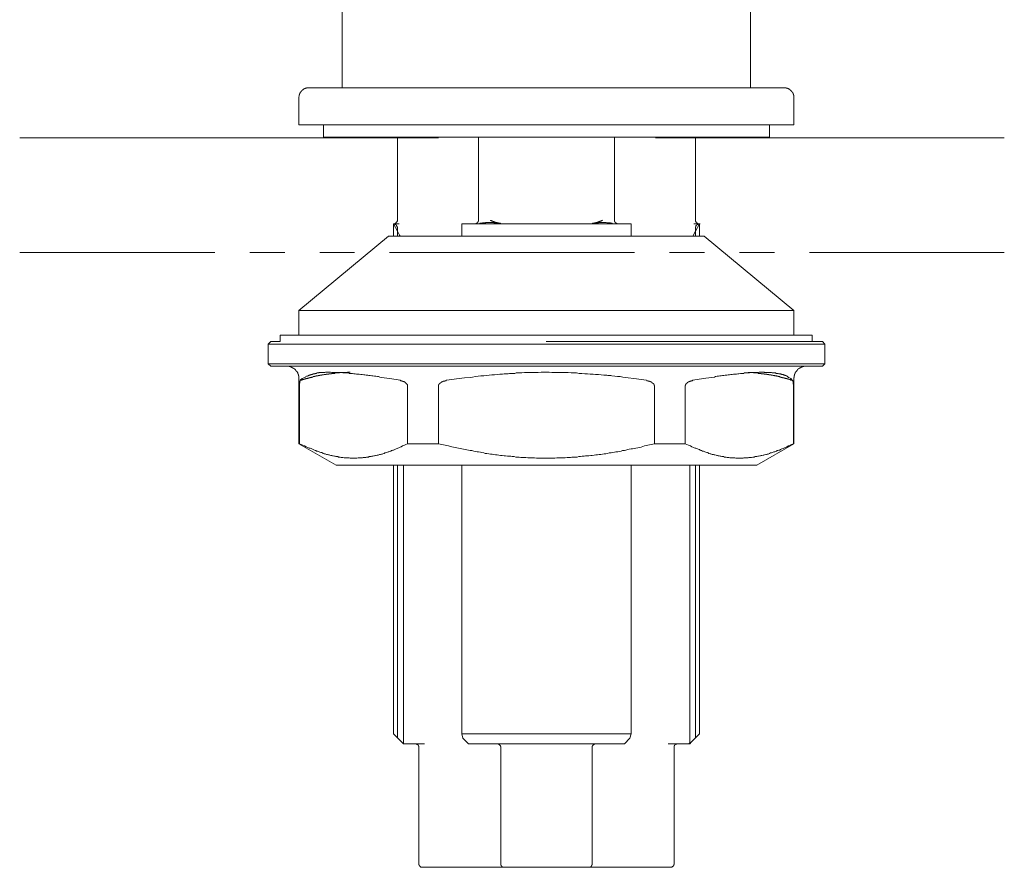
# Model space of a CAD drawing. Units: inches. Extents: x -783 to 1126, y -591 to 325.
# Drawn here: x -494 to -400, y 60 to 141 of the extents above; entities that cross this region are included whole.
import ezdxf

# ---------------------------------------------------------------- set-up
doc = ezdxf.new("R2010")
doc.units = ezdxf.units.IN
doc.header["$MEASUREMENT"] = 0
doc.layers.add('图层 1', color=7, linetype='Continuous')

msp = doc.modelspace()

# ---------------------------------------------------------------- linework, layer by layer
at = {"layer": '图层 1', "color": 7, "lineweight": 9}
for points in [[(-463.561, 220.995), (-463.561, 134.642)], [(-424.675, 134.642), (-424.675, 220.995)], [(-466.736, 134.642), (-466.771, 134.642), (-466.808, 134.642), (-466.846, 134.642), (-466.874, 134.642), (-466.915, 134.642), (-466.949, 134.642), (-466.949, 134.604), (-466.984, 134.604), (-467.024, 134.604), (-467.049, 134.604), (-467.09, 134.573), (-467.125, 134.573), (-467.159, 134.573), (-467.159, 134.535), (-467.2, 134.535), (-467.228, 134.535), (-467.228, 134.504), (-467.269, 134.504), (-467.269, 134.466), (-467.3, 134.466), (-467.334, 134.466), (-467.334, 134.429), (-467.375, 134.429), (-467.375, 134.397), (-467.4, 134.397), (-467.4, 134.366), (-467.444, 134.366), (-467.444, 134.322), (-467.479, 134.322), (-467.479, 134.285), (-467.479, 134.247), (-467.51, 134.247), (-467.51, 134.216), (-467.551, 134.216), (-467.551, 134.184), (-467.551, 134.147), (-467.582, 134.147), (-467.582, 134.109), (-467.582, 134.078), (-467.623, 134.078), (-467.623, 134.04), (-467.623, 134.009), (-467.623, 133.978), (-467.654, 133.978), (-467.654, 133.934), (-467.654, 133.903), (-467.654, 133.871), (-467.654, 133.834), (-467.688, 133.796), (-467.688, 133.759), (-467.688, 133.721)], [(-466.736, 134.642), (-421.458, 134.642)], [(-420.55, 133.721), (-420.55, 133.759), (-420.55, 133.796), (-420.55, 133.834), (-420.55, 133.871), (-420.55, 133.903), (-420.55, 133.934), (-420.575, 133.934), (-420.575, 133.978), (-420.575, 134.009), (-420.575, 134.04), (-420.616, 134.04), (-420.616, 134.078), (-420.616, 134.109), (-420.616, 134.147), (-420.65, 134.147), (-420.65, 134.184), (-420.685, 134.216), (-420.685, 134.247), (-420.722, 134.247), (-420.722, 134.285), (-420.754, 134.285), (-420.754, 134.322), (-420.794, 134.322), (-420.794, 134.366), (-420.826, 134.397), (-420.86, 134.397), (-420.86, 134.429), (-420.901, 134.429), (-420.901, 134.466), (-420.926, 134.466), (-420.926, 134.504), (-420.967, 134.504), (-421.004, 134.504), (-421.004, 134.535), (-421.036, 134.535), (-421.076, 134.573), (-421.104, 134.573), (-421.145, 134.573), (-421.145, 134.604), (-421.18, 134.604), (-421.214, 134.604), (-421.258, 134.604), (-421.258, 134.642), (-421.283, 134.642), (-421.324, 134.642), (-421.358, 134.642), (-421.389, 134.642), (-421.43, 134.642), (-421.458, 134.642)], [(-467.688, 133.721), (-467.688, 131.115)], [(-420.55, 131.115), (-420.55, 133.721)], [(-467.688, 131.115), (-420.55, 131.115)], [(-465.327, 131.115), (-465.327, 129.95)], [(-422.871, 129.95), (-422.871, 131.115)], [(-454.393, 129.869), (-494.278, 129.869)], [(-465.327, 129.95), (-444.118, 129.95)], [(-458.305, 129.95), (-458.305, 122.045)], [(-450.576, 129.95), (-450.576, 122.045)], [(-444.118, 129.95), (-422.871, 129.95)], [(-437.628, 122.045), (-437.628, 129.95)], [(-433.707, 129.869), (-400.493, 129.869)], [(-429.896, 122.045), (-429.896, 129.95)], [(-458.443, 121.763), (-458.409, 121.763), (-458.409, 121.795), (-458.377, 121.795), (-458.377, 121.832), (-458.377, 121.864), (-458.333, 121.864), (-458.333, 121.901), (-458.333, 121.939), (-458.305, 121.97), (-458.305, 122.008), (-458.305, 122.045)], [(-450.926, 121.688), (-450.895, 121.688), (-450.854, 121.688), (-450.826, 121.688), (-450.789, 121.688), (-450.789, 121.732), (-450.748, 121.732), (-450.713, 121.732), (-450.713, 121.763), (-450.676, 121.763), (-450.676, 121.795), (-450.648, 121.795), (-450.648, 121.832), (-450.648, 121.864), (-450.607, 121.864), (-450.607, 121.901), (-450.607, 121.939), (-450.576, 121.939), (-450.576, 121.97), (-450.576, 122.008), (-450.576, 122.045)], [(-449.442, 122.045), (-449.442, 122.008), (-449.414, 122.008), (-449.373, 122.008), (-449.342, 121.97), (-449.307, 121.97), (-449.267, 121.939), (-449.238, 121.939), (-449.198, 121.939), (-449.198, 121.901), (-449.163, 121.901), (-449.129, 121.901), (-449.129, 121.864), (-449.088, 121.864), (-449.06, 121.864), (-449.019, 121.832), (-448.985, 121.832), (-448.95, 121.832), (-448.95, 121.795), (-448.909, 121.795), (-448.884, 121.795), (-448.844, 121.795), (-448.809, 121.763), (-448.778, 121.763), (-448.734, 121.763), (-448.706, 121.763), (-448.665, 121.732), (-448.634, 121.732), (-448.599, 121.732), (-448.559, 121.732), (-448.534, 121.732), (-448.49, 121.732), (-448.49, 121.688), (-448.455, 121.688), (-448.424, 121.688), (-448.383, 121.688), (-448.352, 121.688), (-448.314, 121.688), (-448.28, 121.688)], [(-439.952, 121.688), (-439.88, 121.688), (-439.849, 121.688), (-439.814, 121.688), (-439.774, 121.688), (-439.742, 121.688), (-439.708, 121.732), (-439.67, 121.732), (-439.639, 121.732), (-439.598, 121.732), (-439.561, 121.732), (-439.529, 121.732), (-439.529, 121.763), (-439.495, 121.763), (-439.461, 121.763), (-439.42, 121.763), (-439.385, 121.763), (-439.385, 121.795), (-439.351, 121.795), (-439.316, 121.795), (-439.285, 121.795), (-439.244, 121.832), (-439.21, 121.832), (-439.179, 121.832), (-439.179, 121.864), (-439.141, 121.864), (-439.107, 121.864), (-439.069, 121.901), (-439.035, 121.901), (-439, 121.939), (-438.969, 121.939), (-438.934, 121.939), (-438.891, 121.97), (-438.865, 121.97), (-438.825, 122.008), (-438.79, 122.008), (-438.756, 122.045)], [(-437.628, 122.045), (-437.628, 122.008), (-437.628, 121.97), (-437.628, 121.939), (-437.628, 121.901), (-437.588, 121.901), (-437.588, 121.864), (-437.588, 121.832), (-437.553, 121.832), (-437.553, 121.795), (-437.519, 121.795), (-437.519, 121.763), (-437.481, 121.763), (-437.481, 121.732), (-437.453, 121.732), (-437.412, 121.732), (-437.412, 121.688), (-437.378, 121.688), (-437.343, 121.688), (-437.303, 121.688), (-437.278, 121.688)], [(-429.896, 122.045), (-429.896, 122.008), (-429.896, 121.97), (-429.896, 121.939), (-429.861, 121.901), (-429.861, 121.864), (-429.861, 121.832), (-429.824, 121.832), (-429.824, 121.795), (-429.792, 121.795), (-429.792, 121.763)], [(-458.305, 121.344), (-458.305, 121.375), (-458.333, 121.375), (-458.333, 121.406), (-458.333, 121.444), (-458.333, 121.475), (-458.377, 121.475), (-458.377, 121.513), (-458.377, 121.55), (-458.409, 121.55), (-458.409, 121.582), (-458.443, 121.582), (-458.443, 121.613), (-458.484, 121.613), (-458.509, 121.613), (-458.509, 121.651), (-458.549, 121.651), (-458.584, 121.651), (-458.618, 121.651), (-458.618, 121.688), (-458.659, 121.688)], [(-458.659, 121.688), (-458.305, 120.987)], [(-458.659, 121.688), (-458.133, 121.688)], [(-458.659, 121.688), (-458.584, 121.688)], [(-458.659, 121.688), (-458.659, 120.498)], [(-458.659, 121.688), (-458.305, 120.987)], [(-458.549, 121.688), (-458.509, 121.688), (-458.509, 121.732), (-458.484, 121.732), (-458.484, 121.763), (-458.443, 121.763)], [(-458.305, 121.344), (-458.305, 120.987)], [(-458.305, 120.987), (-458.089, 120.598), (-458.023, 120.498)], [(-458.305, 120.987), (-458.305, 120.498)], [(-458.305, 120.987), (-458.089, 120.598), (-458.023, 120.498)], [(-452.129, 121.688), (-452.164, 121.688)], [(-452.164, 121.688), (-452.164, 120.498)], [(-436.04, 121.688), (-452.164, 121.688)], [(-450.607, 121.688), (-452.129, 121.688)], [(-448.28, 121.688), (-448.352, 121.688), (-448.424, 121.688), (-448.455, 121.688), (-448.49, 121.732), (-448.534, 121.732), (-448.559, 121.732), (-448.599, 121.732), (-448.634, 121.732), (-448.665, 121.732), (-448.706, 121.732), (-448.734, 121.732), (-448.778, 121.763), (-448.809, 121.763), (-448.844, 121.763), (-448.884, 121.763), (-448.909, 121.763), (-448.95, 121.763), (-448.985, 121.763), (-449.019, 121.763), (-449.06, 121.763), (-449.088, 121.763), (-449.129, 121.795), (-449.163, 121.795), (-449.198, 121.795), (-449.238, 121.795), (-449.267, 121.795), (-449.307, 121.795), (-449.342, 121.795), (-449.373, 121.795), (-449.414, 121.795), (-449.442, 121.795), (-449.479, 121.795), (-449.517, 121.795), (-449.552, 121.795), (-449.589, 121.795), (-449.617, 121.795), (-449.658, 121.795), (-449.689, 121.795), (-449.724, 121.795), (-449.768, 121.795), (-449.793, 121.795), (-449.833, 121.795), (-449.868, 121.795), (-449.902, 121.763), (-449.94, 121.763), (-449.968, 121.763), (-450.012, 121.763), (-450.046, 121.763), (-450.081, 121.763), (-450.122, 121.763), (-450.147, 121.763), (-450.187, 121.763), (-450.187, 121.732), (-450.222, 121.732), (-450.253, 121.732), (-450.297, 121.732), (-450.366, 121.732), (-450.397, 121.732), (-450.432, 121.732), (-450.472, 121.688), (-450.497, 121.688), (-450.541, 121.688), (-450.607, 121.688)], [(-439.952, 121.688), (-448.28, 121.688)], [(-437.628, 121.688), (-437.697, 121.688), (-437.763, 121.688), (-437.804, 121.688), (-437.832, 121.732), (-437.87, 121.732), (-437.904, 121.732), (-437.942, 121.732), (-437.982, 121.732), (-438.01, 121.732), (-438.051, 121.763), (-438.082, 121.763), (-438.117, 121.763), (-438.161, 121.763), (-438.186, 121.763), (-438.227, 121.763), (-438.261, 121.763), (-438.292, 121.763), (-438.327, 121.763), (-438.361, 121.763), (-438.405, 121.795), (-438.436, 121.795), (-438.471, 121.795), (-438.512, 121.795), (-438.537, 121.795), (-438.577, 121.795), (-438.612, 121.795), (-438.643, 121.795), (-438.681, 121.795), (-438.715, 121.795), (-438.756, 121.795), (-438.79, 121.795), (-438.825, 121.795), (-438.865, 121.795), (-438.891, 121.795), (-438.934, 121.795), (-438.969, 121.795), (-439, 121.795), (-439.035, 121.795), (-439.069, 121.795), (-439.107, 121.795), (-439.141, 121.795), (-439.141, 121.763), (-439.179, 121.763), (-439.21, 121.763), (-439.244, 121.763), (-439.285, 121.763), (-439.316, 121.763), (-439.351, 121.763), (-439.385, 121.763), (-439.42, 121.763), (-439.461, 121.763), (-439.495, 121.732), (-439.529, 121.732), (-439.561, 121.732), (-439.598, 121.732), (-439.639, 121.732), (-439.67, 121.732), (-439.708, 121.732), (-439.742, 121.688), (-439.774, 121.688), (-439.88, 121.688), (-439.952, 121.688)], [(-436.066, 121.688), (-437.628, 121.688)], [(-436.04, 121.688), (-436.066, 121.688)], [(-436.04, 121.688), (-436.04, 120.498)], [(-430.174, 120.498), (-429.896, 120.987)], [(-430.174, 120.498), (-429.896, 120.987)], [(-430.074, 121.688), (-429.542, 121.688)], [(-429.542, 121.688), (-429.579, 121.688), (-429.62, 121.688), (-429.62, 121.651), (-429.645, 121.651), (-429.686, 121.651), (-429.72, 121.613), (-429.752, 121.613), (-429.752, 121.582), (-429.792, 121.582), (-429.792, 121.55), (-429.824, 121.55), (-429.824, 121.513), (-429.861, 121.513), (-429.861, 121.475), (-429.861, 121.444), (-429.861, 121.406), (-429.896, 121.406), (-429.896, 121.375), (-429.896, 121.344)], [(-429.896, 120.987), (-429.542, 121.688)], [(-429.896, 120.987), (-429.542, 121.688)], [(-429.896, 121.344), (-429.896, 120.987)], [(-429.896, 120.498), (-429.896, 120.987)], [(-429.792, 121.763), (-429.686, 121.688)], [(-429.542, 121.688), (-429.47, 121.688)], [(-429.542, 121.688), (-429.542, 120.498)], [(-459.151, 120.498), (-467.688, 113.433)], [(-459.151, 120.498), (-444.118, 120.498)], [(-444.118, 120.498), (-429.088, 120.498)], [(-420.55, 113.433), (-429.088, 120.498)], [(-494.278, 118.945), (-475.684, 118.945)], [(-472.352, 118.945), (-469.013, 118.945)], [(-465.678, 118.945), (-462.38, 118.945)], [(-459.044, 118.945), (-435.73, 118.945)], [(-432.392, 118.945), (-429.056, 118.945)], [(-425.721, 118.945), (-422.389, 118.945)], [(-419.05, 118.945), (-400.493, 118.945)], [(-467.688, 113.433), (-467.688, 111.071)], [(-467.688, 113.433), (-444.118, 113.433)], [(-444.118, 113.433), (-420.55, 113.433)], [(-420.55, 111.071), (-420.55, 113.433)], [(-469.455, 111.071), (-469.455, 110.463)], [(-469.455, 111.071), (-444.118, 111.071)], [(-444.118, 111.071), (-418.784, 111.071)], [(-418.784, 110.463), (-418.784, 111.071)], [(-470.369, 110.463), (-470.62, 110.219)], [(-470.62, 110.219), (-470.62, 108.353)], [(-444.118, 110.219), (-470.62, 110.219)], [(-470.369, 110.463), (-469.455, 110.463)], [(-444.118, 110.463), (-417.825, 110.463)], [(-417.581, 110.219), (-444.118, 110.219)], [(-417.581, 110.219), (-417.825, 110.463)], [(-417.581, 108.353), (-417.581, 110.219)], [(-470.62, 108.353), (-470.369, 108.108)], [(-470.62, 108.353), (-444.118, 108.353)], [(-444.118, 108.108), (-470.369, 108.108)], [(-467.688, 106.943), (-467.688, 106.975), (-467.688, 107.006), (-467.688, 107.043), (-467.688, 107.081), (-467.688, 107.119), (-467.688, 107.156), (-467.688, 107.187), (-467.726, 107.187), (-467.726, 107.219), (-467.726, 107.256), (-467.726, 107.294), (-467.726, 107.325), (-467.757, 107.325), (-467.757, 107.363), (-467.757, 107.394), (-467.798, 107.394), (-467.798, 107.426), (-467.798, 107.469), (-467.832, 107.501), (-467.832, 107.532), (-467.864, 107.532), (-467.864, 107.576), (-467.864, 107.613), (-467.904, 107.613), (-467.904, 107.651), (-467.933, 107.651), (-467.933, 107.689), (-467.973, 107.689), (-467.973, 107.72), (-467.973, 107.751), (-468.008, 107.751), (-468.008, 107.789), (-468.042, 107.789), (-468.074, 107.82), (-468.108, 107.82), (-468.108, 107.864), (-468.149, 107.864), (-468.149, 107.895), (-468.183, 107.895), (-468.183, 107.927), (-468.218, 107.927), (-468.258, 107.927), (-468.258, 107.964), (-468.287, 107.964), (-468.324, 107.964), (-468.324, 107.996), (-468.362, 107.996), (-468.396, 107.996), (-468.396, 108.033), (-468.427, 108.033), (-468.465, 108.033), (-468.465, 108.077), (-468.506, 108.077), (-468.537, 108.077), (-468.572, 108.077), (-468.612, 108.077), (-468.612, 108.108), (-468.637, 108.108), (-468.678, 108.108), (-468.716, 108.108), (-468.75, 108.108), (-468.781, 108.108), (-468.816, 108.108), (-468.857, 108.108)], [(-444.118, 108.353), (-417.581, 108.353)], [(-417.825, 108.108), (-444.118, 108.108)], [(-419.338, 108.108), (-419.379, 108.108), (-419.413, 108.108), (-419.448, 108.108), (-419.488, 108.108), (-419.517, 108.108), (-419.557, 108.108), (-419.589, 108.108), (-419.626, 108.077), (-419.667, 108.077), (-419.692, 108.077), (-419.736, 108.077), (-419.736, 108.033), (-419.77, 108.033), (-419.802, 108.033), (-419.842, 108.033), (-419.842, 107.996), (-419.87, 107.996), (-419.908, 107.996), (-419.908, 107.964), (-419.943, 107.964), (-419.977, 107.927), (-420.021, 107.927), (-420.021, 107.895), (-420.046, 107.895), (-420.087, 107.864), (-420.121, 107.864), (-420.121, 107.82), (-420.152, 107.82), (-420.152, 107.789), (-420.193, 107.789), (-420.193, 107.751), (-420.221, 107.751), (-420.221, 107.72), (-420.262, 107.72), (-420.262, 107.689), (-420.296, 107.651), (-420.296, 107.613), (-420.331, 107.613), (-420.331, 107.576), (-420.375, 107.576), (-420.375, 107.532), (-420.375, 107.501), (-420.4, 107.501), (-420.4, 107.469), (-420.4, 107.426), (-420.44, 107.426), (-420.44, 107.394), (-420.44, 107.363), (-420.475, 107.363), (-420.475, 107.325), (-420.475, 107.294), (-420.475, 107.256), (-420.475, 107.219), (-420.509, 107.219), (-420.509, 107.187), (-420.509, 107.156), (-420.509, 107.119), (-420.509, 107.081), (-420.509, 107.043), (-420.55, 107.043), (-420.55, 107.006), (-420.55, 106.975), (-420.55, 106.943)], [(-417.825, 108.108), (-417.581, 108.353)], [(-467.688, 106.943), (-467.688, 100.723)], [(-462.787, 107.532), (-462.815, 107.532), (-462.856, 107.532), (-462.89, 107.532), (-462.925, 107.532), (-462.965, 107.532), (-463, 107.532), (-463.031, 107.532), (-463.066, 107.501), (-463.1, 107.501), (-463.138, 107.501), (-463.169, 107.501), (-463.21, 107.501), (-463.241, 107.501), (-463.276, 107.501), (-463.316, 107.501), (-463.348, 107.501), (-463.382, 107.501), (-463.42, 107.501), (-463.451, 107.501), (-463.492, 107.501), (-463.52, 107.501), (-463.561, 107.501), (-463.595, 107.501), (-463.629, 107.501), (-463.673, 107.501), (-463.698, 107.501), (-463.739, 107.501), (-463.773, 107.501), (-463.805, 107.501), (-463.846, 107.469), (-463.874, 107.469), (-463.914, 107.469), (-463.949, 107.469), (-463.983, 107.469), (-464.024, 107.469), (-464.049, 107.469), (-464.09, 107.469), (-464.124, 107.469), (-464.156, 107.469), (-464.199, 107.469), (-464.228, 107.469), (-464.265, 107.426), (-464.3, 107.426), (-464.334, 107.426), (-464.372, 107.426), (-464.406, 107.426), (-464.447, 107.426), (-464.478, 107.426), (-464.513, 107.426), (-464.553, 107.426), (-464.578, 107.426), (-464.578, 107.394), (-464.619, 107.394), (-464.654, 107.394), (-464.688, 107.394), (-464.729, 107.394), (-464.757, 107.394), (-464.798, 107.394), (-464.829, 107.394), (-464.829, 107.363), (-464.863, 107.363), (-464.904, 107.363), (-464.932, 107.363), (-464.973, 107.363), (-465.007, 107.363), (-465.039, 107.363), (-465.079, 107.363), (-465.079, 107.325), (-465.108, 107.325), (-465.145, 107.325), (-465.186, 107.325), (-465.22, 107.325), (-465.261, 107.325), (-465.286, 107.325), (-465.327, 107.294), (-465.361, 107.294), (-465.393, 107.294), (-465.437, 107.294), (-465.465, 107.294), (-465.502, 107.294), (-465.502, 107.256), (-465.537, 107.256), (-465.571, 107.256), (-465.609, 107.256), (-465.637, 107.256), (-465.681, 107.256), (-465.681, 107.219), (-465.712, 107.219), (-465.747, 107.219), (-465.787, 107.219), (-465.812, 107.219), (-465.853, 107.219), (-465.853, 107.187), (-465.888, 107.187), (-465.922, 107.187), (-465.966, 107.187), (-465.994, 107.187), (-466.035, 107.187), (-466.035, 107.156), (-466.066, 107.156), (-466.1, 107.156), (-466.141, 107.156), (-466.166, 107.156), (-466.166, 107.119), (-466.21, 107.119), (-466.245, 107.119), (-466.276, 107.119), (-466.317, 107.119), (-466.345, 107.081), (-466.385, 107.081), (-466.417, 107.081), (-466.454, 107.081), (-466.495, 107.043), (-466.52, 107.043), (-466.561, 107.043), (-466.595, 107.043), (-466.627, 107.006), (-466.667, 107.006), (-466.699, 107.006), (-466.736, 107.006), (-466.736, 106.975), (-466.771, 106.975), (-466.808, 106.975), (-466.846, 106.975), (-466.874, 106.943), (-466.915, 106.943), (-466.949, 106.943), (-466.984, 106.943), (-467.024, 106.899), (-467.049, 106.899), (-467.09, 106.899), (-467.125, 106.868), (-467.159, 106.868), (-467.2, 106.868), (-467.228, 106.868), (-467.228, 106.837), (-467.269, 106.837), (-467.3, 106.837), (-467.334, 106.837), (-467.375, 106.799), (-467.4, 106.799), (-467.444, 106.799), (-467.444, 106.768), (-467.479, 106.768), (-467.51, 106.768), (-467.551, 106.768)], [(-467.375, 106.943), (-467.551, 106.768)], [(-459.038, 106.943), (-459.323, 106.975), (-459.57, 107.006), (-459.821, 107.043), (-459.962, 107.081), (-460.097, 107.119), (-460.206, 107.119), (-460.347, 107.156), (-460.494, 107.156), (-460.629, 107.187), (-460.739, 107.187), (-460.88, 107.219), (-461.021, 107.219), (-461.124, 107.256), (-461.268, 107.256), (-461.412, 107.294), (-461.512, 107.294), (-461.653, 107.325), (-461.794, 107.325), (-461.938, 107.363), (-462.042, 107.363), (-462.186, 107.363), (-462.323, 107.394), (-462.467, 107.394), (-462.568, 107.426), (-462.712, 107.426), (-462.856, 107.426), (-462.965, 107.469), (-463.031, 107.469), (-463.1, 107.469), (-463.169, 107.469), (-463.241, 107.469), (-463.316, 107.469), (-463.382, 107.469), (-463.42, 107.469), (-463.492, 107.469), (-463.561, 107.501), (-463.629, 107.501), (-463.698, 107.501), (-463.773, 107.501), (-463.914, 107.501), (-464.024, 107.501), (-464.156, 107.501), (-464.3, 107.501), (-464.406, 107.501), (-464.553, 107.501), (-464.688, 107.532), (-464.829, 107.532), (-464.904, 107.532), (-464.932, 107.532), (-465.007, 107.532), (-465.079, 107.532), (-465.145, 107.532), (-465.22, 107.501), (-465.286, 107.501), (-465.361, 107.501), (-465.437, 107.501), (-465.465, 107.501), (-465.502, 107.501), (-465.537, 107.501), (-465.571, 107.501), (-465.609, 107.501), (-465.637, 107.501), (-465.681, 107.501), (-465.712, 107.501), (-465.747, 107.501), (-465.787, 107.469), (-465.812, 107.469), (-465.853, 107.469), (-465.888, 107.469), (-465.922, 107.469), (-465.966, 107.469), (-465.994, 107.426), (-466.035, 107.426), (-466.066, 107.426), (-466.1, 107.426), (-466.141, 107.426), (-466.166, 107.394), (-466.21, 107.394), (-466.245, 107.394), (-466.276, 107.394), (-466.317, 107.394), (-466.317, 107.363), (-466.345, 107.363), (-466.385, 107.363), (-466.417, 107.325), (-466.454, 107.325), (-466.495, 107.325), (-466.52, 107.325), (-466.561, 107.294), (-466.595, 107.294), (-466.627, 107.256), (-466.667, 107.256), (-466.699, 107.256), (-466.736, 107.219), (-466.771, 107.219), (-466.808, 107.187), (-466.874, 107.156), (-466.949, 107.156), (-467.024, 107.119), (-467.049, 107.081), (-467.125, 107.043), (-467.2, 107.006), (-467.228, 107.006), (-467.375, 106.943)], [(-458.023, 106.768), (-459.038, 106.943)], [(-452.414, 106.943), (-453.61, 106.768)], [(-435.79, 106.943), (-436.316, 107.006), (-436.57, 107.043), (-436.814, 107.081), (-437.096, 107.119), (-437.343, 107.119), (-437.588, 107.156), (-437.87, 107.187), (-437.982, 107.219), (-438.117, 107.219), (-438.261, 107.219), (-438.361, 107.256), (-438.643, 107.256), (-438.891, 107.294), (-439.141, 107.325), (-439.42, 107.325), (-439.67, 107.363), (-439.952, 107.363), (-440.203, 107.394), (-440.447, 107.394), (-440.726, 107.426), (-440.976, 107.426), (-441.23, 107.469), (-441.506, 107.469), (-441.756, 107.469), (-442.035, 107.501), (-442.286, 107.501), (-442.53, 107.501), (-442.818, 107.501), (-443.059, 107.501), (-443.303, 107.501), (-443.592, 107.501), (-443.833, 107.532), (-444.118, 107.532), (-444.362, 107.532), (-444.606, 107.532), (-444.891, 107.501), (-445.136, 107.501), (-445.421, 107.501), (-445.665, 107.501), (-445.915, 107.501), (-446.194, 107.501), (-446.445, 107.469), (-446.689, 107.469), (-446.836, 107.469), (-446.977, 107.469), (-447.118, 107.426), (-447.218, 107.426), (-447.362, 107.426), (-447.5, 107.426), (-447.61, 107.426), (-447.754, 107.394), (-447.892, 107.394), (-448.004, 107.394), (-448.136, 107.394), (-448.28, 107.363), (-448.534, 107.363), (-448.778, 107.325), (-449.06, 107.294), (-449.307, 107.294), (-449.552, 107.256), (-449.833, 107.219), (-450.081, 107.187), (-450.366, 107.187), (-450.607, 107.156), (-450.854, 107.119), (-451.139, 107.081), (-451.381, 107.043), (-451.913, 107.006), (-452.414, 106.943)], [(-434.584, 106.768), (-435.79, 106.943)], [(-429.157, 106.943), (-430.174, 106.768)], [(-420.826, 106.943), (-420.901, 106.975), (-420.967, 107.006), (-421.004, 107.043), (-421.036, 107.043), (-421.076, 107.081), (-421.104, 107.081), (-421.104, 107.119), (-421.145, 107.119), (-421.18, 107.156), (-421.214, 107.156), (-421.258, 107.187), (-421.283, 107.187), (-421.283, 107.219), (-421.324, 107.219), (-421.358, 107.219), (-421.389, 107.256), (-421.43, 107.256), (-421.458, 107.256), (-421.499, 107.294), (-421.534, 107.294), (-421.568, 107.325), (-421.609, 107.325), (-421.634, 107.325), (-421.674, 107.325), (-421.709, 107.363), (-421.74, 107.363), (-421.784, 107.363), (-421.812, 107.394), (-421.85, 107.394), (-421.884, 107.394), (-421.919, 107.394), (-421.956, 107.394), (-421.985, 107.394), (-422.031, 107.426), (-422.063, 107.426), (-422.097, 107.426), (-422.138, 107.426), (-422.163, 107.426), (-422.204, 107.426), (-422.238, 107.426), (-422.273, 107.469), (-422.313, 107.469), (-422.382, 107.469), (-422.448, 107.469), (-422.517, 107.469), (-422.592, 107.469), (-422.664, 107.501), (-422.733, 107.501), (-422.805, 107.501), (-422.846, 107.501), (-422.912, 107.501), (-422.977, 107.501), (-423.049, 107.501), (-423.121, 107.501), (-423.193, 107.501), (-423.265, 107.501), (-423.331, 107.501), (-423.366, 107.532), (-423.438, 107.532), (-423.507, 107.532), (-423.579, 107.532), (-423.651, 107.532), (-423.72, 107.532), (-423.795, 107.532), (-423.829, 107.532), (-423.895, 107.501), (-423.97, 107.501), (-424.039, 107.501), (-424.105, 107.501), (-424.18, 107.501), (-424.246, 107.501), (-424.321, 107.501), (-424.355, 107.501), (-424.424, 107.501), (-424.499, 107.501), (-424.568, 107.501), (-424.634, 107.501), (-424.709, 107.501), (-424.775, 107.469), (-424.853, 107.469), (-424.885, 107.469), (-424.954, 107.469), (-425.026, 107.469), (-425.098, 107.469), (-425.163, 107.469), (-425.239, 107.469), (-425.342, 107.426), (-425.483, 107.426), (-425.627, 107.426), (-425.768, 107.394), (-425.871, 107.394), (-426.012, 107.363), (-426.156, 107.363), (-426.291, 107.363), (-426.4, 107.325), (-426.541, 107.325), (-426.682, 107.294), (-426.798, 107.294), (-426.93, 107.256), (-427.074, 107.256), (-427.215, 107.219), (-427.324, 107.219), (-427.459, 107.187), (-427.603, 107.187), (-427.703, 107.156), (-427.854, 107.156), (-427.988, 107.119), (-428.098, 107.081), (-428.386, 107.043), (-428.627, 107.006), (-428.912, 106.975), (-429.157, 106.943)], [(-420.685, 106.768), (-420.722, 106.768), (-420.754, 106.768), (-420.754, 106.799), (-420.794, 106.799), (-420.826, 106.799), (-420.86, 106.799), (-420.86, 106.837), (-420.901, 106.837), (-420.926, 106.837), (-420.967, 106.837), (-421.004, 106.868), (-421.036, 106.868), (-421.076, 106.868), (-421.104, 106.899), (-421.145, 106.899), (-421.18, 106.899), (-421.214, 106.899), (-421.214, 106.943), (-421.258, 106.943), (-421.283, 106.943), (-421.324, 106.943), (-421.358, 106.975), (-421.389, 106.975), (-421.43, 106.975), (-421.458, 106.975), (-421.458, 107.006), (-421.499, 107.006), (-421.534, 107.006), (-421.568, 107.006), (-421.609, 107.006), (-421.609, 107.043), (-421.634, 107.043), (-421.674, 107.043), (-421.709, 107.043), (-421.74, 107.043), (-421.74, 107.081), (-421.784, 107.081), (-421.812, 107.081), (-421.85, 107.081), (-421.884, 107.081), (-421.884, 107.119), (-421.919, 107.119), (-421.956, 107.119), (-421.985, 107.119), (-422.031, 107.119), (-422.031, 107.156), (-422.063, 107.156), (-422.097, 107.156), (-422.138, 107.156), (-422.163, 107.156), (-422.204, 107.187), (-422.238, 107.187), (-422.273, 107.187), (-422.313, 107.187), (-422.342, 107.187), (-422.382, 107.219), (-422.414, 107.219), (-422.448, 107.219), (-422.489, 107.219), (-422.517, 107.219), (-422.558, 107.256), (-422.592, 107.256), (-422.623, 107.256), (-422.664, 107.256), (-422.692, 107.256), (-422.692, 107.294), (-422.733, 107.294), (-422.767, 107.294), (-422.805, 107.294), (-422.846, 107.294), (-422.871, 107.294), (-422.912, 107.294), (-422.912, 107.325), (-422.946, 107.325), (-422.977, 107.325), (-423.021, 107.325), (-423.049, 107.325), (-423.087, 107.325), (-423.121, 107.325), (-423.121, 107.363), (-423.156, 107.363), (-423.193, 107.363), (-423.222, 107.363), (-423.265, 107.363), (-423.297, 107.363), (-423.331, 107.363), (-423.366, 107.363), (-423.366, 107.394), (-423.397, 107.394), (-423.438, 107.394), (-423.472, 107.394), (-423.507, 107.394), (-423.547, 107.394), (-423.579, 107.394), (-423.619, 107.394), (-423.651, 107.394), (-423.651, 107.426), (-423.685, 107.426), (-423.72, 107.426), (-423.751, 107.426), (-423.795, 107.426), (-423.829, 107.426), (-423.861, 107.426), (-423.895, 107.426), (-423.929, 107.426), (-423.97, 107.469), (-424.001, 107.469), (-424.039, 107.469), (-424.073, 107.469), (-424.105, 107.469), (-424.146, 107.469), (-424.18, 107.469), (-424.211, 107.469), (-424.246, 107.469), (-424.283, 107.469), (-424.321, 107.469), (-424.355, 107.469), (-424.39, 107.501), (-424.424, 107.501), (-424.459, 107.501), (-424.499, 107.501), (-424.534, 107.501), (-424.568, 107.501), (-424.603, 107.501), (-424.634, 107.501), (-424.675, 107.501), (-424.709, 107.501), (-424.744, 107.501), (-424.775, 107.501), (-424.813, 107.501), (-424.853, 107.501), (-424.885, 107.501)], [(-420.685, 106.768), (-420.826, 106.943)], [(-420.55, 100.723), (-420.55, 106.943)], [(-467.623, 106.273), (-467.623, 106.304), (-467.623, 106.342), (-467.623, 106.373), (-467.623, 106.411), (-467.623, 106.448), (-467.623, 106.48), (-467.623, 106.511), (-467.582, 106.511), (-467.582, 106.549), (-467.582, 106.592), (-467.582, 106.624), (-467.582, 106.661), (-467.582, 106.693), (-467.551, 106.693), (-467.551, 106.724), (-467.551, 106.768)], [(-467.623, 100.723), (-467.623, 106.273)], [(-458.023, 106.768), (-457.979, 106.724), (-457.951, 106.724), (-457.914, 106.724), (-457.879, 106.724), (-457.879, 106.693), (-457.842, 106.693), (-457.801, 106.693), (-457.776, 106.693), (-457.776, 106.661), (-457.735, 106.661), (-457.701, 106.661), (-457.669, 106.624), (-457.629, 106.624), (-457.601, 106.592), (-457.56, 106.592), (-457.56, 106.549), (-457.525, 106.549), (-457.525, 106.511), (-457.491, 106.511), (-457.453, 106.511), (-457.453, 106.48), (-457.425, 106.48), (-457.425, 106.448), (-457.425, 106.411), (-457.384, 106.411), (-457.384, 106.373), (-457.353, 106.373), (-457.353, 106.342), (-457.353, 106.304), (-457.353, 106.273)], [(-457.353, 100.723), (-457.353, 106.273)], [(-454.384, 106.273), (-454.384, 106.304), (-454.384, 106.342), (-454.35, 106.342), (-454.35, 106.373), (-454.35, 106.411), (-454.315, 106.411), (-454.315, 106.448), (-454.281, 106.448), (-454.281, 106.48), (-454.246, 106.48), (-454.246, 106.511), (-454.206, 106.511), (-454.174, 106.549), (-454.14, 106.549), (-454.14, 106.592), (-454.105, 106.592), (-454.074, 106.624), (-454.03, 106.624), (-453.996, 106.624), (-453.996, 106.661), (-453.964, 106.661), (-453.927, 106.661), (-453.927, 106.693), (-453.892, 106.693), (-453.855, 106.693), (-453.82, 106.693), (-453.783, 106.693), (-453.783, 106.724), (-453.751, 106.724), (-453.717, 106.724), (-453.676, 106.724), (-453.642, 106.724), (-453.642, 106.768), (-453.61, 106.768)], [(-454.384, 100.723), (-454.384, 106.273)], [(-434.584, 106.768), (-434.553, 106.724), (-434.518, 106.724), (-434.478, 106.724), (-434.453, 106.724), (-434.412, 106.724), (-434.412, 106.693), (-434.377, 106.693), (-434.343, 106.693), (-434.302, 106.693), (-434.302, 106.661), (-434.274, 106.661), (-434.233, 106.661), (-434.202, 106.661), (-434.202, 106.624), (-434.168, 106.624), (-434.127, 106.624), (-434.127, 106.592), (-434.099, 106.592), (-434.058, 106.592), (-434.058, 106.549), (-434.024, 106.549), (-434.024, 106.511), (-433.992, 106.511), (-433.948, 106.48), (-433.92, 106.48), (-433.92, 106.448), (-433.883, 106.448), (-433.883, 106.411), (-433.883, 106.373), (-433.845, 106.373), (-433.845, 106.342), (-433.845, 106.304), (-433.845, 106.273), (-433.811, 106.273)], [(-433.811, 100.723), (-433.811, 106.273)], [(-430.882, 106.273), (-430.851, 106.273), (-430.851, 106.304), (-430.851, 106.342), (-430.851, 106.373), (-430.813, 106.373), (-430.813, 106.411), (-430.813, 106.448), (-430.776, 106.448), (-430.776, 106.48), (-430.744, 106.48), (-430.744, 106.511), (-430.704, 106.511), (-430.704, 106.549), (-430.676, 106.549), (-430.635, 106.549), (-430.635, 106.592), (-430.604, 106.592), (-430.604, 106.624), (-430.566, 106.624), (-430.525, 106.624), (-430.525, 106.661), (-430.5, 106.661), (-430.459, 106.661), (-430.425, 106.693), (-430.394, 106.693), (-430.353, 106.693), (-430.322, 106.724), (-430.281, 106.724), (-430.25, 106.724), (-430.215, 106.724), (-430.174, 106.768)], [(-430.882, 100.723), (-430.882, 106.273)], [(-420.685, 106.768), (-420.65, 106.724), (-420.65, 106.693), (-420.65, 106.661), (-420.616, 106.661), (-420.616, 106.624), (-420.616, 106.592), (-420.616, 106.549), (-420.616, 106.511), (-420.616, 106.48), (-420.616, 106.448), (-420.616, 106.411), (-420.575, 106.411), (-420.575, 106.373), (-420.575, 106.342), (-420.575, 106.304), (-420.575, 106.273)], [(-420.575, 100.723), (-420.575, 106.273)], [(-467.688, 100.723), (-464.124, 98.681)], [(-467.688, 100.723), (-467.623, 100.723)], [(-467.623, 100.723), (-467.3, 100.592), (-467.159, 100.517), (-466.984, 100.441), (-466.846, 100.379), (-466.771, 100.341), (-466.699, 100.304), (-466.595, 100.304), (-466.52, 100.272), (-466.454, 100.235), (-466.385, 100.203), (-466.317, 100.172), (-466.21, 100.128), (-466.141, 100.097), (-466.066, 100.066), (-465.994, 100.028), (-465.922, 100.028), (-465.812, 99.984), (-465.747, 99.953), (-465.681, 99.915), (-465.609, 99.884), (-465.502, 99.884), (-465.437, 99.853), (-465.361, 99.809), (-465.286, 99.777), (-465.186, 99.777), (-465.108, 99.74), (-465.039, 99.709), (-464.973, 99.709), (-464.863, 99.677), (-464.798, 99.677), (-464.729, 99.633), (-464.654, 99.596), (-464.553, 99.596), (-464.478, 99.571), (-464.406, 99.571), (-464.3, 99.527), (-464.228, 99.527), (-464.156, 99.496), (-464.049, 99.496), (-463.983, 99.496), (-463.914, 99.458), (-463.805, 99.458), (-463.739, 99.458), (-463.673, 99.414), (-463.561, 99.414), (-463.492, 99.414), (-463.382, 99.383), (-463.316, 99.383), (-463.241, 99.383), (-463.138, 99.383), (-463.066, 99.383), (-463, 99.383), (-462.89, 99.383), (-462.815, 99.351), (-462.712, 99.351), (-462.646, 99.351), (-462.568, 99.351), (-462.467, 99.351), (-462.395, 99.351), (-462.292, 99.351), (-462.217, 99.351), (-462.151, 99.351), (-462.042, 99.383), (-461.976, 99.383), (-461.904, 99.383), (-461.794, 99.383), (-461.728, 99.383), (-461.619, 99.383), (-461.55, 99.414), (-461.478, 99.414), (-461.374, 99.414), (-461.299, 99.414), (-461.234, 99.458), (-461.124, 99.458), (-461.055, 99.458), (-460.98, 99.496), (-460.88, 99.496), (-460.804, 99.496), (-460.739, 99.527), (-460.629, 99.527), (-460.56, 99.571), (-460.494, 99.571), (-460.388, 99.596), (-460.313, 99.596), (-460.241, 99.633), (-460.14, 99.633), (-460.072, 99.677), (-459.996, 99.709), (-459.896, 99.709), (-459.821, 99.74), (-459.746, 99.74), (-459.68, 99.777), (-459.57, 99.809), (-459.502, 99.853), (-459.433, 99.853), (-459.367, 99.884), (-459.257, 99.915), (-459.188, 99.953), (-459.116, 99.953), (-459.038, 99.984), (-458.938, 100.028), (-458.866, 100.066), (-458.797, 100.097), (-458.725, 100.128), (-458.659, 100.128), (-458.549, 100.172), (-458.484, 100.203), (-458.409, 100.235), (-458.333, 100.272), (-458.264, 100.304), (-458.158, 100.341), (-458.089, 100.379), (-458.023, 100.41), (-457.951, 100.441), (-457.801, 100.517), (-457.629, 100.592), (-457.491, 100.654), (-457.353, 100.723)], [(-457.353, 100.723), (-454.384, 100.723)], [(-454.384, 100.723), (-453.751, 100.592), (-453.432, 100.517), (-453.112, 100.441), (-452.793, 100.379), (-452.483, 100.304), (-452.164, 100.235), (-451.844, 100.172), (-451.528, 100.128), (-451.355, 100.097), (-451.205, 100.066), (-451.027, 100.028), (-450.895, 99.984), (-450.713, 99.953), (-450.576, 99.953), (-450.397, 99.915), (-450.253, 99.884), (-450.081, 99.853), (-449.94, 99.809), (-449.768, 99.809), (-449.589, 99.777), (-449.442, 99.74), (-449.267, 99.74), (-449.129, 99.709), (-448.95, 99.677), (-448.809, 99.677), (-448.634, 99.633), (-448.49, 99.596), (-448.314, 99.596), (-448.136, 99.571), (-448.004, 99.571), (-447.826, 99.527), (-447.682, 99.527), (-447.5, 99.527), (-447.362, 99.496), (-447.187, 99.496), (-447.012, 99.458), (-446.867, 99.458), (-446.689, 99.458), (-446.548, 99.414), (-446.373, 99.414), (-446.194, 99.414), (-446.063, 99.414), (-445.881, 99.383), (-445.743, 99.383), (-445.565, 99.383), (-445.421, 99.383), (-445.248, 99.383), (-445.067, 99.351), (-444.926, 99.351), (-444.757, 99.351), (-444.581, 99.351), (-444.431, 99.351), (-444.255, 99.351), (-444.118, 99.351), (-443.939, 99.351), (-443.767, 99.351), (-443.623, 99.351), (-443.444, 99.351), (-443.303, 99.351), (-443.128, 99.383), (-442.953, 99.383), (-442.818, 99.383), (-442.636, 99.383), (-442.489, 99.383), (-442.314, 99.383), (-442.135, 99.414), (-442.004, 99.414), (-441.822, 99.414), (-441.678, 99.458), (-441.506, 99.458), (-441.33, 99.458), (-441.186, 99.458), (-441.008, 99.496), (-440.873, 99.496), (-440.698, 99.527), (-440.522, 99.527), (-440.372, 99.571), (-440.203, 99.571), (-440.059, 99.571), (-439.88, 99.596), (-439.742, 99.596), (-439.561, 99.633), (-439.385, 99.677), (-439.244, 99.677), (-439.069, 99.709), (-438.934, 99.709), (-438.756, 99.74), (-438.612, 99.777), (-438.436, 99.777), (-438.292, 99.809), (-438.117, 99.853), (-437.942, 99.853), (-437.804, 99.884), (-437.628, 99.915), (-437.481, 99.953), (-437.303, 99.953), (-437.171, 99.984), (-436.989, 100.028), (-436.845, 100.066), (-436.673, 100.097), (-436.529, 100.128), (-436.351, 100.172), (-436.216, 100.203), (-436.04, 100.235), (-435.893, 100.235), (-435.715, 100.272), (-435.577, 100.304), (-435.402, 100.341), (-435.082, 100.41), (-434.763, 100.517), (-434.453, 100.592), (-433.811, 100.723)], [(-433.811, 100.723), (-430.882, 100.723)], [(-430.882, 100.723), (-430.566, 100.592), (-430.394, 100.517), (-430.25, 100.441), (-430.109, 100.379), (-430.04, 100.341), (-429.93, 100.304), (-429.861, 100.304), (-429.792, 100.272), (-429.72, 100.235), (-429.645, 100.203), (-429.542, 100.172), (-429.47, 100.128), (-429.401, 100.097), (-429.335, 100.066), (-429.225, 100.028), (-429.157, 100.028), (-429.088, 99.984), (-429.013, 99.953), (-428.937, 99.915), (-428.837, 99.884), (-428.762, 99.884), (-428.696, 99.853), (-428.627, 99.809), (-428.518, 99.777), (-428.452, 99.777), (-428.386, 99.74), (-428.308, 99.709), (-428.204, 99.709), (-428.132, 99.677), (-428.057, 99.677), (-427.954, 99.633), (-427.882, 99.596), (-427.813, 99.596), (-427.744, 99.571), (-427.638, 99.571), (-427.569, 99.527), (-427.497, 99.527), (-427.39, 99.496), (-427.324, 99.496), (-427.246, 99.496), (-427.146, 99.458), (-427.074, 99.458), (-426.996, 99.458), (-426.898, 99.414), (-426.823, 99.414), (-426.717, 99.414), (-426.645, 99.383), (-426.576, 99.383), (-426.466, 99.383), (-426.4, 99.383), (-426.335, 99.383), (-426.222, 99.383), (-426.156, 99.383), (-426.05, 99.351), (-425.981, 99.351), (-425.909, 99.351), (-425.802, 99.351), (-425.733, 99.351), (-425.658, 99.351), (-425.558, 99.351), (-425.483, 99.351), (-425.383, 99.351), (-425.311, 99.383), (-425.239, 99.383), (-425.129, 99.383), (-425.063, 99.383), (-424.954, 99.383), (-424.885, 99.383), (-424.813, 99.414), (-424.709, 99.414), (-424.634, 99.414), (-424.568, 99.414), (-424.459, 99.458), (-424.39, 99.458), (-424.321, 99.458), (-424.211, 99.496), (-424.146, 99.496), (-424.073, 99.496), (-423.97, 99.527), (-423.895, 99.527), (-423.795, 99.571), (-423.72, 99.571), (-423.651, 99.596), (-423.579, 99.596), (-423.472, 99.633), (-423.397, 99.633), (-423.331, 99.677), (-423.222, 99.709), (-423.156, 99.709), (-423.087, 99.74), (-422.977, 99.74), (-422.912, 99.777), (-422.846, 99.809), (-422.767, 99.853), (-422.664, 99.853), (-422.592, 99.884), (-422.517, 99.915), (-422.448, 99.953), (-422.342, 99.953), (-422.273, 99.984), (-422.204, 100.028), (-422.138, 100.066), (-422.063, 100.097), (-421.956, 100.128), (-421.884, 100.128), (-421.812, 100.172), (-421.74, 100.203), (-421.674, 100.235), (-421.568, 100.272), (-421.499, 100.304), (-421.43, 100.341), (-421.358, 100.379), (-421.283, 100.41), (-421.214, 100.441), (-421.036, 100.517), (-420.901, 100.592), (-420.754, 100.654), (-420.575, 100.723)], [(-424.073, 98.681), (-420.55, 100.723)], [(-420.575, 100.723), (-420.55, 100.723)], [(-464.124, 98.681), (-424.073, 98.681)], [(-458.659, 98.681), (-458.659, 73.094)], [(-458.305, 98.681), (-458.305, 72.705)], [(-457.735, 98.681), (-457.735, 72.499)], [(-457.735, 98.681), (-457.735, 72.142)], [(-452.164, 98.681), (-452.164, 73.094)], [(-436.04, 98.681), (-436.04, 73.094)], [(-430.459, 72.499), (-430.459, 98.681)], [(-430.459, 72.142), (-430.459, 98.681)], [(-429.896, 72.705), (-429.896, 98.681)], [(-429.542, 98.681), (-429.542, 73.094)], [(-458.305, 72.705), (-458.659, 73.094)], [(-457.735, 72.142), (-458.264, 72.674), (-458.305, 72.705)], [(-457.701, 72.142), (-457.701, 72.173), (-457.735, 72.173), (-457.735, 72.204), (-457.735, 72.248), (-457.735, 72.279), (-457.735, 72.317), (-457.735, 72.361), (-457.735, 72.386), (-457.735, 72.423), (-457.735, 72.461), (-457.735, 72.499)], [(-436.04, 73.094), (-452.164, 73.094)], [(-452.164, 73.094), (-452.063, 72.674)], [(-452.063, 72.674), (-451.528, 72.142)], [(-436.673, 72.142), (-436.175, 72.674)], [(-436.175, 72.674), (-436.04, 73.094)], [(-430.459, 72.499), (-430.459, 72.461), (-430.459, 72.423), (-430.459, 72.386), (-430.459, 72.361), (-430.459, 72.317), (-430.459, 72.279), (-430.459, 72.248), (-430.459, 72.204), (-430.5, 72.204), (-430.5, 72.173), (-430.5, 72.142)], [(-429.896, 72.705), (-430.322, 72.279), (-430.459, 72.142)], [(-429.542, 73.094), (-429.896, 72.705)], [(-457.735, 72.142), (-457.701, 72.142)], [(-455.903, 72.142), (-457.701, 72.142)], [(-456.254, 71.791), (-456.254, 71.828), (-456.254, 71.86), (-456.254, 71.891), (-456.288, 71.891), (-456.288, 71.935), (-456.288, 71.966), (-456.323, 71.966), (-456.323, 71.997), (-456.323, 72.035), (-456.363, 72.035), (-456.363, 72.066), (-456.395, 72.066), (-456.435, 72.066), (-456.435, 72.104), (-456.467, 72.104), (-456.501, 72.104), (-456.501, 72.142), (-456.542, 72.142), (-456.567, 72.142), (-456.611, 72.142)], [(-456.254, 71.791), (-456.254, 60.704)], [(-455.728, 72.142), (-455.903, 72.142)], [(-436.673, 72.142), (-451.528, 72.142)], [(-437.024, 72.142), (-451.177, 72.142)], [(-448.455, 71.791), (-448.455, 71.828), (-448.455, 71.86), (-448.49, 71.86), (-448.49, 71.891), (-448.49, 71.935), (-448.49, 71.966), (-448.534, 71.966), (-448.534, 71.997), (-448.559, 71.997), (-448.559, 72.035), (-448.599, 72.035), (-448.599, 72.066), (-448.634, 72.066), (-448.634, 72.104), (-448.665, 72.104), (-448.706, 72.104), (-448.706, 72.142), (-448.734, 72.142), (-448.778, 72.142)], [(-448.455, 60.704), (-448.455, 71.791)], [(-439.42, 72.142), (-439.461, 72.142), (-439.495, 72.142), (-439.495, 72.104), (-439.529, 72.104), (-439.561, 72.104), (-439.561, 72.066), (-439.598, 72.066), (-439.639, 72.066), (-439.639, 72.035), (-439.67, 72.035), (-439.67, 71.997), (-439.67, 71.966), (-439.708, 71.966), (-439.708, 71.935), (-439.708, 71.891), (-439.742, 71.891), (-439.742, 71.86), (-439.742, 71.828), (-439.742, 71.791)], [(-439.742, 71.791), (-439.742, 60.704)], [(-432.329, 72.142), (-432.511, 72.142)], [(-430.5, 72.142), (-432.329, 72.142)], [(-431.59, 72.142), (-431.631, 72.142), (-431.662, 72.142), (-431.697, 72.142), (-431.697, 72.104), (-431.731, 72.104), (-431.762, 72.104), (-431.803, 72.104), (-431.803, 72.066), (-431.837, 72.066), (-431.837, 72.035), (-431.872, 72.035), (-431.872, 71.997), (-431.906, 71.997), (-431.906, 71.966), (-431.906, 71.935), (-431.941, 71.935), (-431.941, 71.891), (-431.941, 71.86), (-431.941, 71.828), (-431.941, 71.791)], [(-431.941, 60.704), (-431.941, 71.791)], [(-430.5, 72.142), (-430.459, 72.142)], [(-456.254, 60.704), (-456.254, 60.672), (-456.254, 60.641), (-456.254, 60.597), (-456.216, 60.597), (-456.216, 60.566), (-456.216, 60.528), (-456.188, 60.528), (-456.188, 60.491), (-456.188, 60.46), (-456.147, 60.46), (-456.147, 60.428), (-456.116, 60.428), (-456.116, 60.384), (-456.082, 60.384), (-456.038, 60.384), (-456.038, 60.359), (-456.013, 60.359), (-455.972, 60.359), (-455.937, 60.359), (-455.903, 60.359)], [(-454.281, 60.359), (-455.903, 60.359)], [(-448.105, 60.359), (-454.281, 60.359)], [(-448.455, 60.704), (-448.455, 60.672), (-448.455, 60.641), (-448.455, 60.597), (-448.455, 60.566), (-448.424, 60.566), (-448.424, 60.528), (-448.424, 60.491), (-448.383, 60.491), (-448.383, 60.46), (-448.352, 60.46), (-448.352, 60.428), (-448.314, 60.428), (-448.314, 60.384), (-448.28, 60.384), (-448.242, 60.384), (-448.242, 60.359), (-448.205, 60.359), (-448.177, 60.359), (-448.136, 60.359), (-448.105, 60.359)], [(-446.479, 60.359), (-448.105, 60.359)], [(-441.715, 60.359), (-446.479, 60.359)], [(-440.093, 60.359), (-441.715, 60.359)], [(-440.093, 60.359), (-440.059, 60.359), (-440.018, 60.359), (-439.993, 60.359), (-439.952, 60.359), (-439.952, 60.384), (-439.915, 60.384), (-439.88, 60.384), (-439.88, 60.428), (-439.849, 60.428), (-439.849, 60.46), (-439.814, 60.46), (-439.814, 60.491), (-439.814, 60.528), (-439.774, 60.528), (-439.774, 60.566), (-439.774, 60.597), (-439.742, 60.597), (-439.742, 60.641), (-439.742, 60.672), (-439.742, 60.704)], [(-433.948, 60.359), (-440.093, 60.359)], [(-432.292, 60.359), (-433.948, 60.359)], [(-432.292, 60.359), (-432.257, 60.359), (-432.223, 60.359), (-432.191, 60.359), (-432.157, 60.384), (-432.116, 60.384), (-432.116, 60.428), (-432.082, 60.428), (-432.047, 60.428), (-432.047, 60.46), (-432.047, 60.491), (-432.013, 60.491), (-432.013, 60.528), (-431.982, 60.528), (-431.982, 60.566), (-431.982, 60.597), (-431.982, 60.641), (-431.941, 60.641), (-431.941, 60.672), (-431.941, 60.704)]]:
    msp.add_lwpolyline(points, dxfattribs=at)

doc.saveas('drawing.dxf')
